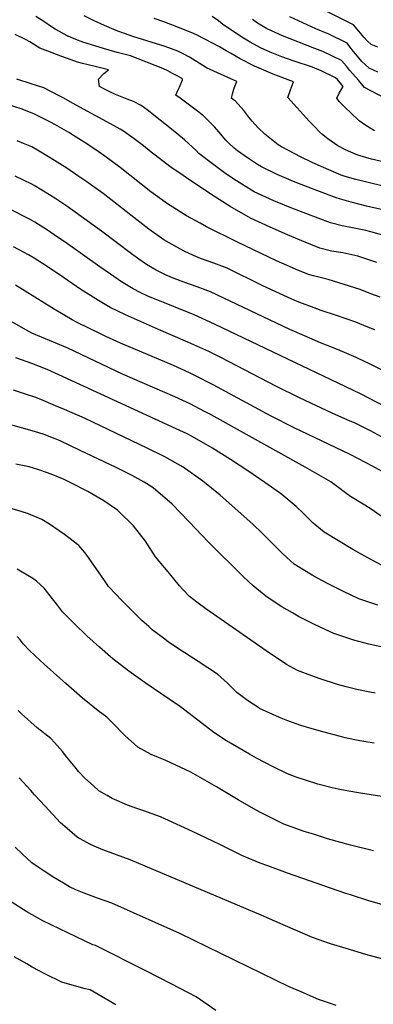
# Model space of a CAD drawing. Units: inches. Extents: x 2503718 to 2509076, y 1496569 to 1502286.
# Drawn here: x 2505260 to 2505447, y 1498797 to 1499318 of the extents above; entities that cross this region are included whole.
import ezdxf

# ---------------------------------------------------------------- set-up
doc = ezdxf.new("R2010")
doc.units = ezdxf.units.IN
doc.header["$MEASUREMENT"] = 0
doc.layers.add('tile_2729_17_contour_10ft', color=253, linetype='Continuous')

msp = doc.modelspace()

# ---------------------------------------------------------------- linework, layer by layer
at = {"layer": 'tile_2729_17_contour_10ft'}
for points, elevation in [([(2505449.3, 1499303.01), (2505445.75, 1499304.57), (2505443.86, 1499306.18), (2505441.86, 1499308.3), (2505439.18, 1499311.62), (2505436.51, 1499314.96), (2505431.92, 1499317.11), (2505418.82, 1499323.69)], 7750), ([(2505451.89, 1499217.06), (2505443.36, 1499218.96), (2505435.21, 1499221.1), (2505427.8, 1499223.23), (2505417.12, 1499227.32), (2505406.53, 1499231.39), (2505403.56, 1499232.56), (2505396.11, 1499235.76), (2505387.76, 1499239.84), (2505385.79, 1499240.97), (2505380.39, 1499244.64), (2505375.14, 1499248.26), (2505373.31, 1499249.65), (2505370.6, 1499252.38), (2505369.07, 1499253.94), (2505365.28, 1499258.29), (2505363, 1499260.92), (2505357.13, 1499266.81), (2505356.72, 1499267.15), (2505354.73, 1499268.77), (2505344.85, 1499276.14), (2505342.6, 1499277.78), (2505343.51, 1499279.88), (2505344.43, 1499281.97), (2505346.08, 1499285.82), (2505346.17, 1499286.23), (2505345.74, 1499286.51), (2505343.34, 1499287.85), (2505340.84, 1499289.21), (2505338.32, 1499290.55), (2505335.79, 1499291.87), (2505318.56, 1499298.59), (2505311.63, 1499300.31), (2505304.29, 1499302.31), (2505293.5, 1499305.81), (2505289.75, 1499307.19), (2505285.79, 1499308.82), (2505285.37, 1499308.99), (2505285.14, 1499309.1), (2505281.15, 1499311.3), (2505278.79, 1499312.62), (2505276.91, 1499313.78), (2505272.82, 1499316.59), (2505268.69, 1499319.32)], 7690), ([(2505458.66, 1499228.07), (2505437.69, 1499233.06), (2505431.95, 1499234.65), (2505429.92, 1499235.34), (2505419.33, 1499239.97), (2505414.17, 1499242.26), (2505408.82, 1499245), (2505398.38, 1499250.45), (2505396.57, 1499251.5), (2505389.54, 1499257.05), (2505385.85, 1499260.61), (2505382.84, 1499263.92), (2505381.17, 1499266.01), (2505378.49, 1499269.54), (2505373.94, 1499274.73), (2505372.01, 1499276.01), (2505372.45, 1499278.48), (2505373.26, 1499280.88), (2505373.96, 1499282.81), (2505374.85, 1499285.02), (2505364.58, 1499289.45), (2505358.72, 1499292.13), (2505354.91, 1499294.57), (2505352.68, 1499296.03), (2505349.73, 1499297.87), (2505346.77, 1499299.35), (2505343.65, 1499300.9), (2505337.02, 1499303.44), (2505319.84, 1499308.77), (2505315.48, 1499310.24), (2505311.92, 1499311.48), (2505309.84, 1499312.35), (2505304.92, 1499314.46), (2505299.52, 1499317.03), (2505294.16, 1499319.65)], 7700), ([(2505470.96, 1499238.05), (2505446.02, 1499243.84), (2505439.87, 1499245.59), (2505437.78, 1499246.29), (2505432.26, 1499248.77), (2505428.23, 1499250.85), (2505422.88, 1499254.71), (2505419.58, 1499257.3), (2505414.69, 1499262.19), (2505413.25, 1499263.71), (2505401.81, 1499276.5), (2505403.22, 1499280.61), (2505404.8, 1499284.74), (2505394.06, 1499288.9), (2505389.12, 1499290.91), (2505384.22, 1499293.03), (2505376.62, 1499296.99), (2505371.44, 1499299.87), (2505369.11, 1499301.22), (2505365.63, 1499303.21), (2505353.77, 1499309.38), (2505351.88, 1499310.34), (2505347.18, 1499312.32), (2505336.74, 1499316.38), (2505331.11, 1499318.25)], 7710), ([(2505447.47, 1499258.93), (2505443, 1499261.7), (2505439.38, 1499264.12), (2505434.6, 1499268.7), (2505432.63, 1499270.66), (2505428.91, 1499274.41), (2505427.6, 1499276.16), (2505428.86, 1499278.73), (2505429.88, 1499280.49), (2505430.9, 1499282.24), (2505427.94, 1499285.93), (2505426.91, 1499286.93), (2505419.35, 1499290.66), (2505414.73, 1499292.43), (2505405.04, 1499295.64), (2505398.58, 1499297.96), (2505392.42, 1499300.36), (2505387.24, 1499302.73), (2505381.82, 1499305.76), (2505378.36, 1499307.78), (2505367.34, 1499315.05), (2505365.12, 1499316.97), (2505361.85, 1499319.34)], 7720), ([(2505453.32, 1499275.94), (2505442.3, 1499281.82), (2505438.98, 1499285.56), (2505434.52, 1499290.78), (2505432.79, 1499292.96), (2505430, 1499295.96), (2505420.26, 1499300.72), (2505416.06, 1499302.32), (2505398.89, 1499309.11), (2505393.07, 1499311.64), (2505390.43, 1499312.95), (2505385.79, 1499315.71), (2505383.03, 1499317.76)], 7730), ([(2505449.34, 1499289.81), (2505444.74, 1499292.06), (2505440.9, 1499295.47), (2505438.46, 1499298.35), (2505436.48, 1499300.74), (2505434.54, 1499303.34), (2505433.16, 1499305.18), (2505423.42, 1499309.94), (2505416.5, 1499312.74), (2505402.88, 1499319.18)], 7740), ([(2505454.3, 1499202.94), (2505445.58, 1499205.47), (2505442.94, 1499206.11), (2505435.81, 1499207.65), (2505430.4, 1499208.61), (2505424.27, 1499210.25), (2505404.73, 1499217.68), (2505394.29, 1499221.92), (2505383.91, 1499226.67), (2505373.17, 1499233.26), (2505368.22, 1499236.65), (2505362.58, 1499240.93), (2505354.71, 1499246.93), (2505353.24, 1499248.45), (2505347.21, 1499254.14), (2505341.21, 1499259.09), (2505327.4, 1499269.97), (2505324.35, 1499272.33), (2505320.16, 1499274.29), (2505316.93, 1499275.58), (2505310.64, 1499278.05), (2505308.04, 1499279.26), (2505305.57, 1499280.58), (2505302.3, 1499282.35), (2505301.72, 1499286.14), (2505304.58, 1499289.11), (2505307.06, 1499291.1), (2505299.29, 1499292.97), (2505293.22, 1499294.47), (2505290.68, 1499295.24), (2505285.39, 1499297.06), (2505281.86, 1499298.31), (2505274.9, 1499300.93), (2505270.67, 1499302.61), (2505267.46, 1499304.64), (2505265.4, 1499305.91), (2505263.22, 1499307.13), (2505257.74, 1499309.77)], 7680), ([(2505448.72, 1499189.16), (2505446.1, 1499190.08), (2505438.77, 1499192.52), (2505430.78, 1499194.38), (2505424.77, 1499195.28), (2505418.59, 1499196.8), (2505409.2, 1499200.69), (2505401.59, 1499203.92), (2505392.45, 1499207.95), (2505382.08, 1499212.73), (2505371.28, 1499218.86), (2505363.61, 1499223.71), (2505349.95, 1499232.76), (2505346.46, 1499235.17), (2505339.43, 1499240.04), (2505331.66, 1499246), (2505329.6, 1499247.63), (2505325.49, 1499250.86), (2505320.65, 1499254.67), (2505315, 1499258.67), (2505313.1, 1499259.74), (2505310.04, 1499261.46), (2505288.07, 1499273.56), (2505283.39, 1499276.06), (2505280.26, 1499277.69), (2505272.9, 1499281.51), (2505266.14, 1499283.77), (2505258.54, 1499286.23)], 7670), ([(2505450.54, 1499170.91), (2505445.64, 1499172.75), (2505439.86, 1499174.89), (2505423.13, 1499180.25), (2505415.24, 1499182.2), (2505412.7, 1499182.83), (2505406.22, 1499185.56), (2505404.2, 1499186.41), (2505395.78, 1499190.15), (2505375.11, 1499199.98), (2505358.86, 1499208.13), (2505355.48, 1499209.95), (2505348.19, 1499213.95), (2505337.61, 1499220.61), (2505333.06, 1499223.89), (2505329.42, 1499226.61), (2505313.21, 1499239.48), (2505305.14, 1499245.47), (2505301.56, 1499247.96), (2505295.65, 1499251.92), (2505288.56, 1499256.46), (2505286, 1499258.01), (2505278.67, 1499262.17), (2505276.45, 1499263.37), (2505267.66, 1499267.84), (2505260.92, 1499270.5), (2505254.15, 1499272.6)], 7660), ([(2505447.61, 1499153.66), (2505444.01, 1499155.08), (2505437.63, 1499157.6), (2505427.38, 1499161.13), (2505419.35, 1499163.85), (2505417.14, 1499164.68), (2505406.73, 1499168.68), (2505403.5, 1499170.08), (2505397.63, 1499172.71), (2505388.22, 1499177.08), (2505369.65, 1499186.16), (2505362.69, 1499188.85), (2505355.66, 1499191.42), (2505351.98, 1499192.85), (2505346.91, 1499195.26), (2505343.39, 1499197.12), (2505336.21, 1499201.21), (2505328.31, 1499206.92), (2505320.32, 1499213), (2505312.26, 1499219.34), (2505304.2, 1499225.65), (2505295.05, 1499232.31), (2505290.88, 1499235.12), (2505284.96, 1499239.08), (2505276.23, 1499244.59), (2505269.48, 1499248.65), (2505266.53, 1499250.33), (2505262.17, 1499252.22), (2505258.83, 1499253.63)], 7650), ([(2505460.13, 1499127.95), (2505445.62, 1499135.35), (2505437.82, 1499139.04), (2505427.97, 1499143.16), (2505419.06, 1499146.69), (2505410.54, 1499150.39), (2505402.86, 1499153.78), (2505360.89, 1499173.8), (2505353.86, 1499176.37), (2505346.75, 1499178.84), (2505341.65, 1499180.77), (2505337.45, 1499182.59), (2505332.19, 1499185.16), (2505327.12, 1499188.18), (2505323.01, 1499190.97), (2505319.18, 1499193.77), (2505303.26, 1499205.81), (2505284.95, 1499218.98), (2505279.15, 1499222.9), (2505275.78, 1499225.06), (2505267.72, 1499229.86), (2505266.51, 1499230.57), (2505257.78, 1499234.84)], 7640), ([(2505466.59, 1499105.97), (2505440.18, 1499119.72), (2505362.94, 1499156.57), (2505352.22, 1499161.54), (2505331.32, 1499169.97), (2505328.13, 1499171.33), (2505323.8, 1499173.43), (2505320.02, 1499175.27), (2505313.92, 1499179.08), (2505308.04, 1499183.05), (2505302.41, 1499186.9), (2505284.04, 1499199.91), (2505280.09, 1499202.65), (2505274.88, 1499206.27), (2505268.13, 1499210.48), (2505265.68, 1499212), (2505254.46, 1499217.69)], 7630), ([(2505466.78, 1499088.51), (2505445.33, 1499100.27), (2505437.34, 1499104.24), (2505433.48, 1499105.93), (2505425.15, 1499109.56), (2505407.96, 1499117.62), (2505395.78, 1499123.71), (2505366.29, 1499139.08), (2505360.02, 1499142.1), (2505348.95, 1499147.17), (2505333.35, 1499153.84), (2505316.03, 1499161.49), (2505307.93, 1499165.45), (2505301.67, 1499169.14), (2505292.43, 1499174.93), (2505290.03, 1499176.52), (2505283.22, 1499181.24), (2505274, 1499187.53), (2505267.72, 1499191.47), (2505264.78, 1499193.31), (2505256.81, 1499197.59)], 7620), ([(2505451.59, 1499078.66), (2505446.05, 1499081.7), (2505442.85, 1499083.45), (2505434.65, 1499087.74), (2505404.65, 1499101.98), (2505392.93, 1499107.91), (2505362.37, 1499124.53), (2505352.66, 1499129.56), (2505349.87, 1499130.93), (2505341.32, 1499134.78), (2505313.42, 1499146.59), (2505305.65, 1499150.09), (2505303.15, 1499151.3), (2505290.46, 1499157.52), (2505287.86, 1499159), (2505278.4, 1499164.6), (2505257.97, 1499177.25)], 7610), ([(2505453.42, 1499053.27), (2505445.79, 1499058.76), (2505442.48, 1499060.84), (2505434.89, 1499065.47), (2505432.97, 1499067), (2505424.53, 1499073.18), (2505410.85, 1499081.01), (2505361.23, 1499108.66), (2505357.76, 1499110.49), (2505350.55, 1499114.25), (2505342.08, 1499118.21), (2505314.34, 1499130.27), (2505285.55, 1499143.88), (2505275.88, 1499147.96), (2505266.51, 1499151.94), (2505254.02, 1499158.92)], 7600), ([(2505453.46, 1499027.98), (2505443.92, 1499033.06), (2505436.14, 1499037.42), (2505428.51, 1499042), (2505420.97, 1499046.68), (2505415.18, 1499051.37), (2505409.82, 1499056.62), (2505406.15, 1499060.29), (2505398.6, 1499066.55), (2505397.94, 1499067.06), (2505389.64, 1499072.85), (2505380.6, 1499079.04), (2505371.43, 1499085.14), (2505362.03, 1499091.1), (2505351.17, 1499097.23), (2505348.48, 1499098.55), (2505342.7, 1499101.34), (2505280.75, 1499129.81), (2505274.56, 1499132.6), (2505266.52, 1499135.91), (2505258.15, 1499138.88)], 7590), ([(2505449.33, 1499008.09), (2505439.26, 1499011.42), (2505431.07, 1499015.26), (2505423.03, 1499019.3), (2505417.46, 1499022.33), (2505414.56, 1499023.92), (2505409.61, 1499026.95), (2505405.16, 1499029.8), (2505403.22, 1499031.44), (2505399.12, 1499035.25), (2505388.44, 1499045.98), (2505383.2, 1499050.96), (2505366.08, 1499066.28), (2505356.9, 1499073.53), (2505346.47, 1499081.03), (2505336.74, 1499086.47), (2505327.49, 1499091.09), (2505294.73, 1499106.69), (2505283.85, 1499111.43), (2505279.07, 1499113.47), (2505271.26, 1499116.77), (2505268.11, 1499117.94), (2505263.77, 1499119.45), (2505256.75, 1499121.68)], 7580), ([(2505454.23, 1498985.39), (2505444.51, 1498987.44), (2505436.59, 1498989.53), (2505426.11, 1498993), (2505423.74, 1498994.08), (2505415.8, 1498997.79), (2505407.35, 1499002.13), (2505404.17, 1499003.97), (2505398.65, 1499007.2), (2505393.54, 1499010.55), (2505390.07, 1499012.88), (2505383.36, 1499018.31), (2505378.28, 1499023.1), (2505359.9, 1499041.41), (2505349.62, 1499052.12), (2505340.56, 1499061.42), (2505330.65, 1499070.13), (2505325.82, 1499073.13), (2505319.57, 1499076.66), (2505310.98, 1499080.85), (2505292.07, 1499089.89), (2505281.5, 1499094.88), (2505278.86, 1499096), (2505272.95, 1499098.35), (2505270.13, 1499099.22), (2505265.49, 1499100.57), (2505243.35, 1499106.71)], 7570), ([(2505447.88, 1498961.56), (2505445.08, 1498962.08), (2505438.12, 1498963.54), (2505432.48, 1498964.9), (2505427.94, 1498966.16), (2505418.85, 1498969.11), (2505412.52, 1498971.4), (2505406.88, 1498973.48), (2505401.09, 1498976.69), (2505390.34, 1498983.95), (2505358.43, 1499006.15), (2505354.42, 1499009.11), (2505349.84, 1499012.64), (2505346.2, 1499016.36), (2505344.49, 1499018.33), (2505338.46, 1499025.6), (2505331.88, 1499033.62), (2505326.6, 1499041.9), (2505320.28, 1499049.91), (2505312.52, 1499057.6), (2505311.75, 1499058.19), (2505304.6, 1499063.16), (2505296.1, 1499068.2), (2505287.12, 1499072.81), (2505283.58, 1499074.43), (2505277.63, 1499076.97), (2505274.8, 1499078.08), (2505269.73, 1499079.8), (2505265.08, 1499081.12), (2505258.09, 1499082.67)], 7560), ([(2505447.37, 1498935.07), (2505441.84, 1498935.91), (2505439.71, 1498936.27), (2505431.99, 1498937.95), (2505429.58, 1498938.57), (2505420.17, 1498941.05), (2505415.82, 1498942.3), (2505408.55, 1498944.5), (2505401.68, 1498946.93), (2505397.33, 1498948.63), (2505386.73, 1498953.44), (2505386.53, 1498953.55), (2505386.34, 1498953.67), (2505380.4, 1498957.55), (2505374.77, 1498961.92), (2505369.8, 1498966.8), (2505364.62, 1498971.53), (2505354.46, 1498978.22), (2505347.33, 1498982.77), (2505344.51, 1498984.65), (2505338.53, 1498988.7), (2505336.05, 1498990.53), (2505330.05, 1498995.07), (2505328.26, 1498996.68), (2505324.65, 1499000), (2505319.5, 1499005.1), (2505313.79, 1499010.85), (2505311, 1499013.77), (2505307.08, 1499017.9), (2505304.95, 1499021), (2505302.97, 1499023.86), (2505299.62, 1499028.74), (2505295.3, 1499034.95), (2505293.54, 1499037.2), (2505291.4, 1499039.66), (2505283.82, 1499045.44), (2505280.98, 1499047.42), (2505275.93, 1499050.96), (2505271.83, 1499053.28), (2505264.81, 1499056.34), (2505260.88, 1499057.63), (2505254.35, 1499059.55)], 7550), ([(2505451.46, 1498906.94), (2505440.08, 1498908.59), (2505432.96, 1498909.8), (2505428.24, 1498910.7), (2505425.19, 1498911.41), (2505417.65, 1498913.4), (2505406.22, 1498917.17), (2505401.59, 1498918.83), (2505393.98, 1498922.52), (2505385.21, 1498927.07), (2505381.49, 1498929.2), (2505369.37, 1498936.24), (2505362.73, 1498940.71), (2505356.56, 1498945.55), (2505344.36, 1498954.8), (2505343.49, 1498955.4), (2505335.14, 1498961.07), (2505326.33, 1498967), (2505317.67, 1498973.1), (2505309.35, 1498979.66), (2505308.05, 1498980.78), (2505302.21, 1498985.85), (2505295.52, 1498991.91), (2505289, 1498998.1), (2505282.69, 1499004.48), (2505279.52, 1499008.71), (2505277.5, 1499011.4), (2505272.98, 1499016.98), (2505269.05, 1499020.66), (2505267.06, 1499022.12), (2505258.8, 1499027.05)], 7540), ([(2505447.06, 1498878.21), (2505434.88, 1498881.21), (2505422.68, 1498884.57), (2505415.3, 1498886.89), (2505410.44, 1498888.44), (2505399.67, 1498892.3), (2505387.22, 1498898.43), (2505383.81, 1498900.34), (2505375.52, 1498905.13), (2505366.65, 1498910.46), (2505364.03, 1498911.97), (2505350.42, 1498919.7), (2505337.22, 1498925.91), (2505329.62, 1498929.12), (2505322.49, 1498932.92), (2505315.65, 1498939.18), (2505309.13, 1498945.79), (2505306.17, 1498948.83), (2505301.54, 1498952.24), (2505293.3, 1498958.9), (2505284.47, 1498966.57), (2505281.22, 1498969.44), (2505272.97, 1498976.81), (2505268.47, 1498981.03), (2505265.16, 1498984.3), (2505262.09, 1498987.34), (2505260.31, 1498989.75), (2505258.84, 1498991.51)], 7530), ([(2505455.04, 1498848.76), (2505444.49, 1498851.66), (2505434.81, 1498854.8), (2505432.37, 1498855.65), (2505401.61, 1498866.4), (2505391.18, 1498870.15), (2505387.07, 1498871.7), (2505380.73, 1498874.29), (2505377.48, 1498875.64), (2505366.21, 1498881.27), (2505351.41, 1498888.32), (2505336.71, 1498895.13), (2505334.42, 1498896.18), (2505325.76, 1498899.22), (2505321.93, 1498900.46), (2505317.09, 1498902.25), (2505311.47, 1498904.68), (2505308.87, 1498905.86), (2505306.23, 1498907.36), (2505301.95, 1498909.91), (2505299.01, 1498912.45), (2505294.53, 1498916.49), (2505291.34, 1498919.96), (2505288.44, 1498923.37), (2505285.09, 1498927.69), (2505282.69, 1498930.68), (2505278.54, 1498935.37), (2505276.55, 1498937.5), (2505269.39, 1498943.23), (2505261.14, 1498950.6), (2505259.26, 1498952.31)], 7520), ([(2505452.13, 1498820.85), (2505442.99, 1498823.33), (2505432.55, 1498826.48), (2505424.24, 1498829), (2505414.81, 1498832.33), (2505399.31, 1498838.98), (2505387.65, 1498844.2), (2505318.47, 1498873.32), (2505304.1, 1498878.75), (2505299.53, 1498880.66), (2505297.13, 1498881.71), (2505290.49, 1498885.35), (2505283.98, 1498890.99), (2505281.74, 1498892.98), (2505273.51, 1498901.7), (2505267.93, 1498907.7), (2505266.03, 1498909.96), (2505259.86, 1498916.74)], 7510), ([(2505427.27, 1498796.37), (2505424.22, 1498797.34), (2505417.99, 1498799.59), (2505408.78, 1498803.52), (2505402.49, 1498806.31), (2505344.69, 1498834.46), (2505330.07, 1498840.98), (2505308.83, 1498850.44), (2505301.2, 1498853.14), (2505294.21, 1498855.7), (2505289.8, 1498857.57), (2505286.42, 1498859.17), (2505283.2, 1498860.97), (2505278.07, 1498864.03), (2505272.99, 1498867.42), (2505269.92, 1498869.49), (2505266.57, 1498871.86), (2505261.53, 1498876.39), (2505257.67, 1498880.15)], 7500), ([(2505363.73, 1498793.73), (2505353.39, 1498801.03), (2505340.1, 1498807.87), (2505326.8, 1498814.62), (2505300.15, 1498828.08), (2505298.79, 1498828.53), (2505281.12, 1498836.87), (2505272.32, 1498841.14), (2505263.83, 1498845.81), (2505255.55, 1498851.11)], 7490), ([(2505310.87, 1498796.79), (2505297.4, 1498804.6), (2505294.07, 1498805.39), (2505282.43, 1498808.78), (2505273.75, 1498812.88), (2505266.78, 1498816.71), (2505263.92, 1498818.31), (2505257.27, 1498822.13)], 7480)]:
    msp.add_lwpolyline(points, dxfattribs=dict(at, elevation=elevation))

doc.saveas('drawing.dxf')
